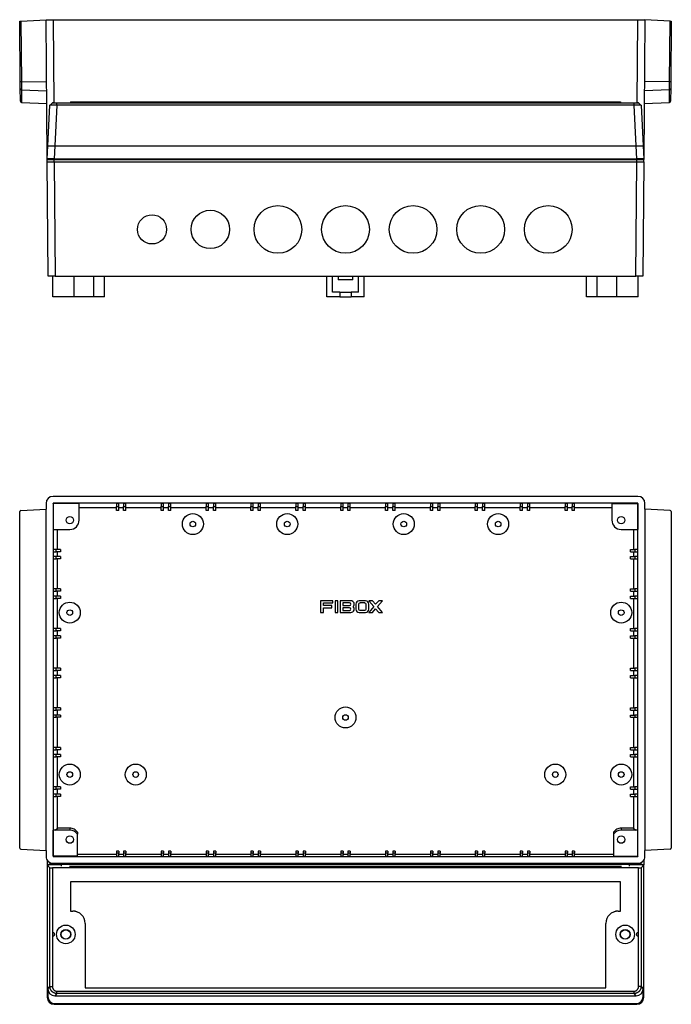
# Model space of a CAD drawing. Extents: x 51 to 1088, y 143 to 800.
# Drawn here: x 244 to 524, y 378 to 800 of the extents above; entities that cross this region are included whole.
import ezdxf

# ---------------------------------------------------------------- set-up
doc = ezdxf.new("R2010")
doc.units = 0
doc.layers.get('0').update_dxf_attribs({"linetype": 'CONTINUOUS'})

msp = doc.modelspace()

# ---------------------------------------------------------------- linework, layer by layer
at = {"color": 7, "linetype": 'CONTINUOUS'}
for p, q in [((244.51, 773.62), (244.29, 799.62)), ((244.76, 799.65), (255.58, 800.31)), ((244.76, 799.65), (244.99, 773.62)), ((255.58, 800.31), (258.58, 800.31)), ((256.1, 740.96), (255.58, 800.31)), ((258.58, 800.31), (509.58, 800.31)), ((258.58, 800.31), (258.89, 764.61)), ((509.27, 764.61), (509.58, 800.31)), ((509.58, 800.31), (512.58, 800.31)), ((512.58, 800.31), (512.06, 740.96)), ((523.4, 799.65), (512.58, 800.31)), ((523.17, 773.62), (523.4, 799.65)), ((523.87, 799.62), (523.65, 773.62)), ((244.99, 773.62), (255.81, 773.72)), ((523.17, 773.62), (512.35, 773.72)), ((245.02, 770.23), (255.85, 769.77)), ((523.14, 770.23), (512.31, 769.76)), ((266.04, 765.01), (266.03, 764.61)), ((266.04, 765.01), (267.08, 765.01)), ((267.08, 765.01), (267.08, 764.61)), ((267.08, 765.01), (272.39, 765.01)), ((272.39, 765.01), (272.38, 764.61)), ((272.39, 765.01), (495.77, 765.01)), ((495.77, 765.01), (495.78, 764.61)), ((495.77, 765.01), (501.08, 765.01)), ((501.08, 765.01), (501.08, 764.61)), ((501.08, 765.01), (502.12, 765.01)), ((502.12, 765.01), (502.13, 764.61)), ((245.06, 764.79), (255.89, 764.32)), ((256.37, 746.11), (257.28, 763.56)), ((259.24, 764.61), (258.34, 764.61)), ((260.28, 763.56), (259.36, 746.11)), ((260.28, 764.61), (507.88, 764.61)), ((507.88, 763.56), (260.28, 763.56)), ((508.8, 746.11), (507.88, 763.56)), ((509.82, 764.61), (508.92, 764.61)), ((510.88, 763.56), (511.79, 746.11)), ((512.27, 764.32), (523.1, 764.79)), ((256.08, 740.61), (256.37, 746.11)), ((256.37, 746.11), (259.36, 746.11)), ((259.36, 746.11), (259.08, 740.61)), ((259.36, 746.11), (508.8, 746.11)), ((509.08, 740.61), (508.8, 746.11)), ((508.8, 746.11), (511.79, 746.11)), ((511.79, 746.11), (512.08, 740.61)), ((259.08, 740.61), (256.08, 740.61)), ((256.1, 740.31), (256.1, 740.61)), ((256.1, 739.31), (256.1, 740.31)), ((256.1, 740.31), (259.1, 740.31)), ((259.08, 740.61), (509.08, 740.61)), ((259.1, 740.61), (259.1, 740.31)), ((259.1, 739.31), (259.1, 740.31)), ((259.1, 740.31), (509.06, 740.31)), ((262.08, 740.61), (262.08, 740.31)), ((269.08, 740.31), (269.08, 740.61)), ((285.78, 740.31), (285.78, 740.61)), ((286.78, 740.31), (286.78, 740.61)), ((288.88, 740.31), (288.88, 740.61)), ((289.88, 740.31), (289.88, 740.61)), ((305.03, 740.31), (305.03, 740.61)), ((306.03, 740.31), (306.03, 740.61)), ((308.13, 740.31), (308.13, 740.61)), ((309.13, 740.31), (309.13, 740.61)), ((324.28, 740.31), (324.28, 740.61)), ((325.28, 740.31), (325.28, 740.61)), ((327.38, 740.31), (327.38, 740.61)), ((328.38, 740.31), (328.38, 740.61)), ((343.53, 740.31), (343.53, 740.61)), ((344.53, 740.31), (344.53, 740.61)), ((346.63, 740.31), (346.63, 740.61)), ((347.63, 740.31), (347.63, 740.61)), ((362.78, 740.31), (362.78, 740.61)), ((363.78, 740.31), (363.78, 740.61)), ((365.88, 740.31), (365.88, 740.61)), ((366.88, 740.31), (366.88, 740.61)), ((382.03, 740.31), (382.03, 740.61)), ((383.03, 740.31), (383.03, 740.61)), ((385.13, 740.31), (385.13, 740.61)), ((386.13, 740.31), (386.13, 740.61)), ((401.28, 740.31), (401.28, 740.61)), ((402.28, 740.31), (402.28, 740.61)), ((404.38, 740.31), (404.38, 740.61)), ((405.38, 740.31), (405.38, 740.61)), ((420.53, 740.31), (420.53, 740.61)), ((421.53, 740.31), (421.53, 740.61)), ((423.63, 740.31), (423.63, 740.61)), ((424.63, 740.31), (424.63, 740.61)), ((439.78, 740.31), (439.78, 740.61)), ((440.78, 740.31), (440.78, 740.61)), ((442.88, 740.31), (442.88, 740.61)), ((443.88, 740.31), (443.88, 740.61)), ((459.03, 740.31), (459.03, 740.61)), ((460.03, 740.31), (460.03, 740.61)), ((462.13, 740.31), (462.13, 740.61)), ((463.13, 740.31), (463.13, 740.61)), ((478.28, 740.31), (478.28, 740.61)), ((479.28, 740.31), (479.28, 740.61)), ((481.38, 740.31), (481.38, 740.61)), ((482.38, 740.31), (482.38, 740.61)), ((499.08, 740.61), (499.08, 740.31)), ((506.08, 740.31), (506.08, 740.61)), ((509.06, 740.31), (509.06, 740.61)), ((509.06, 739.31), (509.06, 740.31)), ((509.06, 740.31), (512.06, 740.31)), ((512.08, 740.61), (509.08, 740.61)), ((512.06, 740.61), (512.06, 740.31)), ((512.06, 739.31), (512.06, 740.31)), ((256.1, 739.31), (259.1, 739.31)), ((256.54, 690.31), (256.11, 739.31)), ((259.1, 739.31), (509.06, 739.31)), ((259.11, 739.31), (259.54, 690.31)), ((508.62, 690.31), (509.05, 739.31)), ((509.06, 739.31), (512.06, 739.31)), ((512.05, 739.31), (511.62, 690.31)), ((259.54, 690.31), (256.54, 690.31)), ((258.48, 681.31), (258.48, 690.31)), ((259.54, 690.31), (508.62, 690.31)), ((267.68, 681.31), (267.68, 690.31)), ((276.14, 681.31), (276.14, 690.31)), ((280.64, 681.31), (280.64, 690.31)), ((376.08, 681.31), (376.08, 690.31)), ((378.48, 683.31), (378.48, 690.31)), ((380.93, 690.31), (380.93, 688.71)), ((387.23, 688.71), (387.23, 690.31)), ((389.68, 683.31), (389.68, 690.31)), ((392.08, 681.31), (392.08, 690.31)), ((487.52, 681.31), (487.52, 690.31)), ((492.02, 681.31), (492.02, 690.31)), ((500.48, 681.31), (500.48, 690.31)), ((511.62, 690.31), (508.62, 690.31)), ((509.68, 681.31), (509.68, 690.31)), ((387.23, 688.71), (380.93, 688.71)), ((267.68, 681.31), (258.48, 681.31)), ((276.14, 681.31), (267.68, 681.31)), ((280.64, 681.31), (276.14, 681.31)), ((381.58, 681.31), (376.08, 681.31)), ((381.58, 683.31), (378.48, 683.31)), ((381.58, 683.31), (381.58, 681.31)), ((381.58, 683.31), (386.58, 683.31)), ((381.58, 681.31), (386.58, 681.31)), ((386.58, 683.31), (386.58, 681.31)), ((389.68, 683.31), (386.58, 683.31)), ((392.08, 681.31), (386.58, 681.31)), ((492.02, 681.31), (487.52, 681.31)), ((500.48, 681.31), (492.02, 681.31)), ((509.68, 681.31), (500.48, 681.31)), ((255.58, 592.74), (255.58, 590.24)), ((509.58, 595.74), (258.58, 595.74)), ((509.58, 592.79), (258.58, 592.79)), ((258.58, 592.79), (258.58, 441.19)), ((258.67, 592.7), (258.58, 592.79)), ((269.78, 592.7), (258.67, 592.7)), ((258.67, 592.7), (258.67, 581.54)), ((269.78, 585.54), (269.78, 592.7)), ((286.78, 592.7), (285.78, 592.7)), ((285.78, 592.7), (285.78, 591.4)), ((286.78, 591.4), (286.78, 592.7)), ((289.88, 592.7), (288.88, 592.7)), ((288.88, 592.7), (288.88, 591.4)), ((289.88, 591.4), (289.88, 592.7)), ((306.03, 592.7), (305.03, 592.7)), ((305.03, 592.7), (305.03, 591.4)), ((306.03, 591.4), (306.03, 592.7)), ((309.13, 592.7), (308.13, 592.7)), ((308.13, 592.7), (308.13, 591.4)), ((309.13, 591.4), (309.13, 592.7)), ((325.28, 592.7), (324.28, 592.7)), ((324.28, 592.7), (324.28, 591.4)), ((325.28, 591.4), (325.28, 592.7)), ((328.38, 592.7), (327.38, 592.7)), ((327.38, 592.7), (327.38, 591.4)), ((328.38, 591.4), (328.38, 592.7)), ((344.53, 592.7), (343.53, 592.7)), ((343.53, 592.7), (343.53, 591.4)), ((344.53, 591.4), (344.53, 592.7)), ((347.63, 592.7), (346.63, 592.7)), ((346.63, 592.7), (346.63, 591.4)), ((347.63, 591.4), (347.63, 592.7)), ((363.78, 592.7), (362.78, 592.7)), ((362.78, 592.7), (362.78, 591.4)), ((363.78, 591.4), (363.78, 592.7)), ((366.88, 592.7), (365.88, 592.7)), ((365.88, 592.7), (365.88, 591.4)), ((366.88, 591.4), (366.88, 592.7)), ((383.03, 592.7), (382.03, 592.7)), ((382.03, 592.7), (382.03, 591.4)), ((383.03, 591.4), (383.03, 592.7)), ((386.13, 592.7), (385.13, 592.7)), ((385.13, 592.7), (385.13, 591.4)), ((386.13, 591.4), (386.13, 592.7)), ((402.28, 592.7), (401.28, 592.7)), ((401.28, 592.7), (401.28, 591.4)), ((402.28, 591.4), (402.28, 592.7)), ((405.38, 592.7), (404.38, 592.7)), ((404.38, 592.7), (404.38, 591.4)), ((405.38, 591.4), (405.38, 592.7)), ((421.53, 592.7), (420.53, 592.7)), ((420.53, 592.7), (420.53, 591.4)), ((421.53, 591.4), (421.53, 592.7)), ((424.63, 592.7), (423.63, 592.7)), ((423.63, 592.7), (423.63, 591.4)), ((424.63, 591.4), (424.63, 592.7)), ((440.78, 592.7), (439.78, 592.7)), ((439.78, 592.7), (439.78, 591.4)), ((440.78, 591.4), (440.78, 592.7)), ((443.88, 592.7), (442.88, 592.7)), ((442.88, 592.7), (442.88, 591.4)), ((443.88, 591.4), (443.88, 592.7)), ((460.03, 592.7), (459.03, 592.7)), ((459.03, 592.7), (459.03, 591.4)), ((460.03, 591.4), (460.03, 592.7)), ((463.13, 592.7), (462.13, 592.7)), ((462.13, 592.7), (462.13, 591.4)), ((463.13, 591.4), (463.13, 592.7)), ((479.28, 592.7), (478.28, 592.7)), ((478.28, 592.7), (478.28, 591.4)), ((479.28, 591.4), (479.28, 592.7)), ((482.38, 592.7), (481.38, 592.7)), ((481.38, 592.7), (481.38, 591.4)), ((482.38, 591.4), (482.38, 592.7)), ((498.38, 592.7), (509.49, 592.7)), ((498.38, 592.7), (498.38, 585.54)), ((509.49, 592.7), (509.58, 592.79)), ((509.49, 592.7), (509.49, 581.54)), ((509.58, 441.19), (509.58, 592.79)), ((512.58, 590.24), (512.58, 592.74)), ((244.29, 444.8), (244.29, 589.17)), ((244.76, 589.67), (255.58, 590.24)), ((255.58, 443.74), (255.58, 590.24)), ((269.78, 590.92), (285.78, 590.92)), ((285.78, 591.4), (286.78, 591.4)), ((285.78, 589.62), (285.78, 591.4)), ((286.78, 589.62), (285.78, 589.62)), ((286.78, 589.62), (286.78, 591.4)), ((286.78, 590.92), (288.88, 590.92)), ((288.88, 591.4), (289.88, 591.4)), ((288.88, 589.62), (288.88, 591.4)), ((289.88, 589.62), (288.88, 589.62)), ((289.88, 589.62), (289.88, 591.4)), ((289.88, 590.92), (305.03, 590.92)), ((305.03, 589.62), (305.03, 591.4)), ((305.03, 591.4), (306.03, 591.4)), ((306.03, 589.62), (305.03, 589.62)), ((306.03, 589.62), (306.03, 591.4)), ((306.03, 590.92), (308.13, 590.92)), ((308.13, 589.62), (308.13, 591.4)), ((308.13, 591.4), (309.13, 591.4)), ((309.13, 589.62), (308.13, 589.62)), ((309.13, 589.62), (309.13, 591.4)), ((309.13, 590.92), (324.28, 590.92)), ((324.28, 589.62), (324.28, 591.4)), ((324.28, 591.4), (325.28, 591.4)), ((325.28, 589.62), (324.28, 589.62)), ((325.28, 589.62), (325.28, 591.4)), ((325.28, 590.92), (327.38, 590.92)), ((327.38, 589.62), (327.38, 591.4)), ((327.38, 591.4), (328.38, 591.4)), ((328.38, 589.62), (327.38, 589.62)), ((328.38, 589.62), (328.38, 591.4)), ((328.38, 590.92), (343.53, 590.92)), ((343.53, 589.62), (343.53, 591.4)), ((343.53, 591.4), (344.53, 591.4)), ((344.53, 589.62), (343.53, 589.62)), ((344.53, 589.62), (344.53, 591.4)), ((344.53, 590.92), (346.63, 590.92)), ((346.63, 589.62), (346.63, 591.4)), ((346.63, 591.4), (347.63, 591.4)), ((347.63, 589.62), (346.63, 589.62)), ((347.63, 589.62), (347.63, 591.4)), ((347.63, 590.92), (362.78, 590.92)), ((362.78, 591.4), (363.78, 591.4)), ((362.78, 589.62), (362.78, 591.4)), ((363.78, 589.62), (362.78, 589.62)), ((363.78, 589.62), (363.78, 591.4)), ((363.78, 590.92), (365.88, 590.92)), ((365.88, 589.62), (365.88, 591.4)), ((365.88, 591.4), (366.88, 591.4)), ((366.88, 589.62), (365.88, 589.62)), ((366.88, 589.62), (366.88, 591.4)), ((366.88, 590.92), (382.03, 590.92)), ((382.03, 589.62), (382.03, 591.4)), ((382.03, 591.4), (383.03, 591.4)), ((383.03, 589.62), (382.03, 589.62)), ((383.03, 589.62), (383.03, 591.4)), ((383.03, 590.92), (385.13, 590.92)), ((385.13, 589.62), (385.13, 591.4)), ((385.13, 591.4), (386.13, 591.4)), ((386.13, 589.62), (385.13, 589.62)), ((386.13, 589.62), (386.13, 591.4)), ((386.13, 590.92), (401.28, 590.92)), ((401.28, 589.62), (401.28, 591.4)), ((401.28, 591.4), (402.28, 591.4)), ((402.28, 589.62), (401.28, 589.62)), ((402.28, 589.62), (402.28, 591.4)), ((402.28, 590.92), (404.38, 590.92)), ((404.38, 589.62), (404.38, 591.4)), ((404.38, 591.4), (405.38, 591.4)), ((405.38, 589.62), (404.38, 589.62)), ((405.38, 589.62), (405.38, 591.4)), ((405.38, 590.92), (420.53, 590.92)), ((420.53, 589.62), (420.53, 591.4)), ((420.53, 591.4), (421.53, 591.4)), ((421.53, 589.62), (420.53, 589.62)), ((421.53, 589.62), (421.53, 591.4)), ((421.53, 590.92), (423.63, 590.92)), ((423.63, 589.62), (423.63, 591.4)), ((423.63, 591.4), (424.63, 591.4)), ((424.63, 589.62), (423.63, 589.62)), ((424.63, 589.62), (424.63, 591.4)), ((424.63, 590.92), (439.78, 590.92)), ((439.78, 591.4), (440.78, 591.4)), ((439.78, 589.62), (439.78, 591.4)), ((440.78, 589.62), (439.78, 589.62)), ((440.78, 589.62), (440.78, 591.4)), ((440.78, 590.92), (442.88, 590.92)), ((442.88, 589.62), (442.88, 591.4)), ((442.88, 591.4), (443.88, 591.4)), ((443.88, 589.62), (442.88, 589.62)), ((443.88, 589.62), (443.88, 591.4)), ((443.88, 590.92), (459.03, 590.92)), ((459.03, 589.62), (459.03, 591.4)), ((459.03, 591.4), (460.03, 591.4)), ((460.03, 589.62), (459.03, 589.62)), ((460.03, 589.62), (460.03, 591.4)), ((460.03, 590.92), (462.13, 590.92)), ((462.13, 589.62), (462.13, 591.4)), ((462.13, 591.4), (463.13, 591.4)), ((463.13, 589.62), (462.13, 589.62)), ((463.13, 589.62), (463.13, 591.4)), ((463.13, 590.92), (478.28, 590.92)), ((478.28, 589.62), (478.28, 591.4)), ((478.28, 591.4), (479.28, 591.4)), ((479.28, 589.62), (478.28, 589.62)), ((479.28, 589.62), (479.28, 591.4)), ((479.28, 590.92), (481.38, 590.92)), ((481.38, 589.62), (481.38, 591.4)), ((481.38, 591.4), (482.38, 591.4)), ((482.38, 589.62), (481.38, 589.62)), ((482.38, 589.62), (482.38, 591.4)), ((482.38, 590.92), (498.38, 590.92)), ((512.58, 590.24), (512.58, 443.74)), ((523.4, 589.67), (512.58, 590.24)), ((523.87, 589.17), (523.87, 444.8)), ((258.67, 581.54), (265.78, 581.54)), ((260.45, 573), (260.45, 581.54)), ((502.38, 581.54), (509.49, 581.54)), ((507.71, 581.54), (507.71, 573)), ((258.67, 573), (258.67, 572)), ((259.97, 573), (258.67, 573)), ((258.67, 572), (259.97, 572)), ((259.97, 572), (259.97, 573)), ((261.75, 573), (259.97, 573)), ((261.75, 572), (259.97, 572)), ((260.45, 569.9), (260.45, 572)), ((261.75, 573), (261.75, 572)), ((506.41, 572), (506.41, 573)), ((506.41, 573), (508.19, 573)), ((506.41, 572), (508.19, 572)), ((507.71, 572), (507.71, 569.9)), ((508.19, 573), (508.19, 572)), ((509.49, 573), (508.19, 573)), ((508.19, 572), (509.49, 572)), ((509.49, 572), (509.49, 573)), ((258.67, 569.9), (258.67, 568.9)), ((259.97, 569.9), (258.67, 569.9)), ((258.67, 568.9), (259.97, 568.9)), ((259.97, 568.9), (259.97, 569.9)), ((261.75, 569.9), (259.97, 569.9)), ((261.75, 568.9), (259.97, 568.9)), ((260.45, 556), (260.45, 568.9)), ((261.75, 569.9), (261.75, 568.9)), ((506.41, 569.9), (508.19, 569.9)), ((506.41, 568.9), (506.41, 569.9)), ((506.41, 568.9), (508.19, 568.9)), ((507.71, 568.9), (507.71, 556)), ((508.19, 569.9), (508.19, 568.9)), ((509.49, 569.9), (508.19, 569.9)), ((508.19, 568.9), (509.49, 568.9)), ((509.49, 568.9), (509.49, 569.9)), ((258.67, 556), (258.67, 555)), ((259.97, 556), (258.67, 556)), ((258.67, 555), (259.97, 555)), ((259.97, 555), (259.97, 556)), ((261.75, 556), (259.97, 556)), ((261.75, 555), (259.97, 555)), ((260.45, 552.9), (260.45, 555)), ((261.75, 556), (261.75, 555)), ((506.41, 555), (506.41, 556)), ((506.41, 556), (508.19, 556)), ((506.41, 555), (508.19, 555)), ((507.71, 555), (507.71, 552.9)), ((508.19, 556), (508.19, 555)), ((509.49, 556), (508.19, 556)), ((508.19, 555), (509.49, 555)), ((509.49, 555), (509.49, 556)), ((258.67, 552.9), (258.67, 551.9)), ((259.97, 552.9), (258.67, 552.9)), ((258.67, 551.9), (259.97, 551.9)), ((259.97, 551.9), (259.97, 552.9)), ((261.75, 552.9), (259.97, 552.9)), ((261.75, 551.9), (259.97, 551.9)), ((260.45, 539), (260.45, 551.9)), ((261.75, 552.9), (261.75, 551.9)), ((373.35, 550.91), (373.35, 545.91)), ((378.71, 550.91), (373.35, 550.91)), ((374.6, 550.02), (378.71, 550.02)), ((374.6, 548.85), (374.6, 550.02)), ((378.71, 550.02), (378.71, 550.91)), ((380.85, 550.91), (379.6, 550.91)), ((379.6, 550.91), (379.6, 545.91)), ((380.85, 545.91), (380.85, 550.91)), ((381.75, 550.91), (381.75, 545.91)), ((386.39, 550.91), (381.75, 550.91)), ((385.85, 550.02), (383, 550.02)), ((383, 550.02), (383, 548.85)), ((388.56, 549.48), (388.56, 547.34)), ((389.65, 549.43), (389.65, 547.38)), ((392.64, 550.91), (389.99, 550.91)), ((392.44, 549.97), (390.19, 549.97)), ((392.97, 547.38), (392.97, 549.43)), ((394.07, 547.34), (394.07, 549.48)), ((395.61, 550.91), (394.08, 550.91)), ((394.08, 550.91), (396.25, 548.41)), ((397.01, 549.4), (395.61, 550.91)), ((398.42, 550.91), (397.01, 549.4)), ((397.77, 548.41), (399.94, 550.91)), ((399.94, 550.91), (398.42, 550.91)), ((506.41, 552.9), (508.19, 552.9)), ((506.41, 551.9), (506.41, 552.9)), ((506.41, 551.9), (508.19, 551.9)), ((507.71, 551.9), (507.71, 539)), ((508.19, 552.9), (508.19, 551.9)), ((509.49, 552.9), (508.19, 552.9)), ((508.19, 551.9), (509.49, 551.9)), ((509.49, 551.9), (509.49, 552.9)), ((373.35, 545.91), (374.6, 545.91)), ((378.17, 548.85), (374.6, 548.85)), ((374.6, 547.96), (378.17, 547.96)), ((374.6, 545.91), (374.6, 547.96)), ((378.17, 547.96), (378.17, 548.85)), ((379.6, 545.91), (380.85, 545.91)), ((381.75, 545.91), (386.39, 545.91)), ((383, 548.85), (385.85, 548.85)), ((385.85, 547.96), (383, 547.96)), ((383, 547.96), (383, 546.8)), ((383, 546.8), (385.85, 546.8)), ((389.99, 545.91), (392.64, 545.91)), ((390.19, 546.85), (392.44, 546.85)), ((396.25, 548.41), (394.08, 545.91)), ((394.08, 545.91), (395.61, 545.91)), ((395.61, 545.91), (397.01, 547.42)), ((397.01, 547.42), (398.42, 545.91)), ((399.94, 545.91), (397.77, 548.41)), ((398.42, 545.91), (399.94, 545.91)), ((258.67, 539), (258.67, 538)), ((259.97, 539), (258.67, 539)), ((258.67, 538), (259.97, 538)), ((259.97, 538), (259.97, 539)), ((261.75, 539), (259.97, 539)), ((261.75, 538), (259.97, 538)), ((260.45, 535.9), (260.45, 538)), ((261.75, 539), (261.75, 538)), ((506.41, 538), (506.41, 539)), ((506.41, 539), (508.19, 539)), ((506.41, 538), (508.19, 538)), ((507.71, 538), (507.71, 535.9)), ((508.19, 539), (508.19, 538)), ((509.49, 539), (508.19, 539)), ((508.19, 538), (509.49, 538)), ((509.49, 538), (509.49, 539)), ((258.67, 535.9), (258.67, 534.9)), ((259.97, 535.9), (258.67, 535.9)), ((258.67, 534.9), (259.97, 534.9)), ((259.97, 534.9), (259.97, 535.9)), ((261.75, 535.9), (259.97, 535.9)), ((261.75, 534.9), (259.97, 534.9)), ((260.45, 522), (260.45, 534.9)), ((261.75, 535.9), (261.75, 534.9)), ((506.41, 535.9), (508.19, 535.9)), ((506.41, 534.9), (506.41, 535.9)), ((506.41, 534.9), (508.19, 534.9)), ((507.71, 534.9), (507.71, 522)), ((508.19, 535.9), (508.19, 534.9)), ((509.49, 535.9), (508.19, 535.9)), ((508.19, 534.9), (509.49, 534.9)), ((509.49, 534.9), (509.49, 535.9)), ((258.67, 522), (258.67, 521)), ((259.97, 522), (258.67, 522)), ((258.67, 521), (259.97, 521)), ((259.97, 521), (259.97, 522)), ((261.75, 522), (259.97, 522)), ((261.75, 521), (259.97, 521)), ((260.45, 518.9), (260.45, 521)), ((261.75, 522), (261.75, 521)), ((506.41, 521), (506.41, 522)), ((506.41, 522), (508.19, 522)), ((506.41, 521), (508.19, 521)), ((507.71, 521), (507.71, 518.9)), ((508.19, 522), (508.19, 521)), ((509.49, 522), (508.19, 522)), ((508.19, 521), (509.49, 521)), ((509.49, 521), (509.49, 522)), ((258.67, 518.9), (258.67, 517.9)), ((259.97, 518.9), (258.67, 518.9)), ((258.67, 517.9), (259.97, 517.9)), ((259.97, 517.9), (259.97, 518.9)), ((261.75, 518.9), (259.97, 518.9)), ((261.75, 517.9), (259.97, 517.9)), ((260.45, 505), (260.45, 517.9)), ((261.75, 518.9), (261.75, 517.9)), ((506.41, 518.9), (508.19, 518.9)), ((506.41, 517.9), (506.41, 518.9)), ((506.41, 517.9), (508.19, 517.9)), ((507.71, 517.9), (507.71, 505)), ((508.19, 518.9), (508.19, 517.9)), ((509.49, 518.9), (508.19, 518.9)), ((508.19, 517.9), (509.49, 517.9)), ((509.49, 517.9), (509.49, 518.9)), ((258.67, 505), (258.67, 504)), ((259.97, 505), (258.67, 505)), ((258.67, 504), (259.97, 504)), ((259.97, 504), (259.97, 505)), ((261.75, 505), (259.97, 505)), ((261.75, 504), (259.97, 504)), ((260.45, 501.9), (260.45, 504)), ((261.75, 505), (261.75, 504)), ((506.41, 504), (506.41, 505)), ((506.41, 505), (508.19, 505)), ((506.41, 504), (508.19, 504)), ((507.71, 504), (507.71, 501.9)), ((508.19, 505), (508.19, 504)), ((509.49, 505), (508.19, 505)), ((508.19, 504), (509.49, 504)), ((509.49, 504), (509.49, 505)), ((258.67, 501.9), (258.67, 500.9)), ((259.97, 501.9), (258.67, 501.9)), ((258.67, 500.9), (259.97, 500.9)), ((259.97, 500.9), (259.97, 501.9)), ((261.75, 501.9), (259.97, 501.9)), ((261.75, 500.9), (259.97, 500.9)), ((260.45, 488), (260.45, 500.9)), ((261.75, 501.9), (261.75, 500.9)), ((506.41, 501.9), (508.19, 501.9)), ((506.41, 500.9), (506.41, 501.9)), ((506.41, 500.9), (508.19, 500.9)), ((507.71, 500.9), (507.71, 488)), ((508.19, 501.9), (508.19, 500.9)), ((509.49, 501.9), (508.19, 501.9)), ((508.19, 500.9), (509.49, 500.9)), ((509.49, 500.9), (509.49, 501.9)), ((258.67, 488), (258.67, 487)), ((259.97, 488), (258.67, 488)), ((258.67, 487), (259.97, 487)), ((259.97, 487), (259.97, 488)), ((261.75, 488), (259.97, 488)), ((261.75, 487), (259.97, 487)), ((260.45, 484.9), (260.45, 487)), ((261.75, 488), (261.75, 487)), ((506.41, 487), (506.41, 488)), ((506.41, 488), (508.19, 488)), ((506.41, 487), (508.19, 487)), ((507.71, 487), (507.71, 484.9)), ((508.19, 488), (508.19, 487)), ((509.49, 488), (508.19, 488)), ((508.19, 487), (509.49, 487)), ((509.49, 487), (509.49, 488)), ((258.67, 484.9), (258.67, 483.9)), ((259.97, 484.9), (258.67, 484.9)), ((258.67, 483.9), (259.97, 483.9)), ((259.97, 483.9), (259.97, 484.9)), ((261.75, 484.9), (259.97, 484.9)), ((261.75, 483.9), (259.97, 483.9)), ((260.45, 471), (260.45, 483.9)), ((261.75, 484.9), (261.75, 483.9)), ((506.41, 484.9), (508.19, 484.9)), ((506.41, 483.9), (506.41, 484.9)), ((506.41, 483.9), (508.19, 483.9)), ((507.71, 483.9), (507.71, 471)), ((508.19, 484.9), (508.19, 483.9)), ((509.49, 484.9), (508.19, 484.9)), ((508.19, 483.9), (509.49, 483.9)), ((509.49, 483.9), (509.49, 484.9)), ((258.67, 471), (258.67, 470)), ((259.97, 471), (258.67, 471)), ((258.67, 470), (259.97, 470)), ((259.97, 470), (259.97, 471)), ((261.75, 471), (259.97, 471)), ((261.75, 470), (259.97, 470)), ((260.45, 467.9), (260.45, 470)), ((261.75, 471), (261.75, 470)), ((506.41, 470), (506.41, 471)), ((506.41, 471), (508.19, 471)), ((506.41, 470), (508.19, 470)), ((507.71, 470), (507.71, 467.9)), ((508.19, 471), (508.19, 470)), ((509.49, 471), (508.19, 471)), ((508.19, 470), (509.49, 470)), ((509.49, 470), (509.49, 471)), ((258.67, 467.9), (258.67, 466.9)), ((259.97, 467.9), (258.67, 467.9)), ((258.67, 466.9), (259.97, 466.9)), ((259.97, 466.9), (259.97, 467.9)), ((261.75, 467.9), (259.97, 467.9)), ((261.75, 466.9), (259.97, 466.9)), ((260.45, 453.33), (260.45, 466.9)), ((261.75, 467.9), (261.75, 466.9)), ((506.41, 467.9), (508.19, 467.9)), ((506.41, 466.9), (506.41, 467.9)), ((506.41, 466.9), (508.19, 466.9)), ((507.71, 466.9), (507.71, 453.33)), ((508.19, 467.9), (508.19, 466.9)), ((509.49, 467.9), (508.19, 467.9)), ((508.19, 466.9), (509.49, 466.9)), ((509.49, 466.9), (509.49, 467.9)), ((258.67, 441.27), (258.67, 452.44)), ((265.78, 452.44), (258.67, 452.44)), ((259.56, 452.44), (260.45, 453.33)), ((265.78, 453.33), (260.45, 453.33)), ((265.78, 453.33), (265.78, 452.44)), ((502.38, 453.33), (502.38, 452.44)), ((507.71, 453.33), (502.38, 453.33)), ((509.49, 452.44), (502.38, 452.44)), ((507.71, 453.33), (508.6, 452.44)), ((509.49, 441.27), (509.49, 452.44)), ((269.08, 451.59), (269.08, 450.7)), ((269.08, 441.27), (269.08, 450.7)), ((499.08, 451.59), (499.08, 450.7)), ((499.08, 450.7), (499.08, 441.27)), ((244.76, 444.3), (255.58, 443.74)), ((255.58, 443.74), (255.58, 441.24)), ((523.4, 444.3), (512.58, 443.74)), ((512.58, 441.24), (512.58, 443.74)), ((256.1, 439.54), (256.1, 437.54)), ((258.67, 441.27), (258.58, 441.19)), ((258.58, 441.19), (509.58, 441.19)), ((269.08, 441.27), (258.67, 441.27)), ((269.08, 442.16), (285.78, 442.16)), ((286.78, 443.46), (285.78, 443.46)), ((285.78, 443.46), (285.78, 442.57)), ((286.78, 442.57), (285.78, 442.57)), ((285.78, 442.57), (285.78, 441.27)), ((285.78, 441.27), (286.78, 441.27)), ((286.78, 443.46), (286.78, 442.57)), ((286.78, 441.27), (286.78, 442.57)), ((286.78, 442.16), (288.88, 442.16)), ((288.88, 443.46), (288.88, 442.57)), ((289.88, 443.46), (288.88, 443.46)), ((289.88, 442.57), (288.88, 442.57)), ((288.88, 442.57), (288.88, 441.27)), ((288.88, 441.27), (289.88, 441.27)), ((289.88, 443.46), (289.88, 442.57)), ((289.88, 441.27), (289.88, 442.57)), ((289.88, 442.16), (305.03, 442.16)), ((306.03, 443.46), (305.03, 443.46)), ((305.03, 443.46), (305.03, 442.57)), ((306.03, 442.57), (305.03, 442.57)), ((305.03, 442.57), (305.03, 441.27)), ((305.03, 441.27), (306.03, 441.27)), ((306.03, 443.46), (306.03, 442.57)), ((306.03, 441.27), (306.03, 442.57)), ((306.03, 442.16), (308.13, 442.16)), ((309.13, 443.46), (308.13, 443.46)), ((308.13, 443.46), (308.13, 442.57)), ((309.13, 442.57), (308.13, 442.57)), ((308.13, 442.57), (308.13, 441.27)), ((308.13, 441.27), (309.13, 441.27)), ((309.13, 443.46), (309.13, 442.57)), ((309.13, 441.27), (309.13, 442.57)), ((309.13, 442.16), (324.28, 442.16)), ((324.28, 443.46), (324.28, 442.57)), ((325.28, 443.46), (324.28, 443.46)), ((325.28, 442.57), (324.28, 442.57)), ((324.28, 442.57), (324.28, 441.27)), ((324.28, 441.27), (325.28, 441.27)), ((325.28, 443.46), (325.28, 442.57)), ((325.28, 441.27), (325.28, 442.57)), ((325.28, 442.16), (327.38, 442.16)), ((328.38, 443.46), (327.38, 443.46)), ((327.38, 443.46), (327.38, 442.57)), ((328.38, 442.57), (327.38, 442.57)), ((327.38, 442.57), (327.38, 441.27)), ((327.38, 441.27), (328.38, 441.27)), ((328.38, 443.46), (328.38, 442.57)), ((328.38, 441.27), (328.38, 442.57)), ((328.38, 442.16), (343.53, 442.16)), ((343.53, 443.46), (343.53, 442.57)), ((344.53, 443.46), (343.53, 443.46)), ((344.53, 442.57), (343.53, 442.57)), ((343.53, 442.57), (343.53, 441.27)), ((343.53, 441.27), (344.53, 441.27)), ((344.53, 443.46), (344.53, 442.57)), ((344.53, 441.27), (344.53, 442.57)), ((344.53, 442.16), (346.63, 442.16)), ((346.63, 443.46), (346.63, 442.57)), ((347.63, 443.46), (346.63, 443.46)), ((347.63, 442.57), (346.63, 442.57)), ((346.63, 442.57), (346.63, 441.27)), ((346.63, 441.27), (347.63, 441.27)), ((347.63, 443.46), (347.63, 442.57)), ((347.63, 441.27), (347.63, 442.57)), ((347.63, 442.16), (362.78, 442.16)), ((363.78, 443.46), (362.78, 443.46)), ((362.78, 443.46), (362.78, 442.57)), ((363.78, 442.57), (362.78, 442.57)), ((362.78, 442.57), (362.78, 441.27)), ((362.78, 441.27), (363.78, 441.27)), ((363.78, 443.46), (363.78, 442.57)), ((363.78, 441.27), (363.78, 442.57)), ((363.78, 442.16), (365.88, 442.16)), ((365.88, 443.46), (365.88, 442.57)), ((366.88, 443.46), (365.88, 443.46)), ((366.88, 442.57), (365.88, 442.57)), ((365.88, 442.57), (365.88, 441.27)), ((365.88, 441.27), (366.88, 441.27)), ((366.88, 443.46), (366.88, 442.57)), ((366.88, 441.27), (366.88, 442.57)), ((366.88, 442.16), (382.03, 442.16)), ((382.03, 443.46), (382.03, 442.57)), ((383.03, 443.46), (382.03, 443.46)), ((383.03, 442.57), (382.03, 442.57)), ((382.03, 442.57), (382.03, 441.27)), ((382.03, 441.27), (383.03, 441.27)), ((383.03, 443.46), (383.03, 442.57)), ((383.03, 441.27), (383.03, 442.57)), ((383.03, 442.16), (385.13, 442.16)), ((385.13, 443.46), (385.13, 442.57)), ((386.13, 443.46), (385.13, 443.46)), ((386.13, 442.57), (385.13, 442.57)), ((385.13, 442.57), (385.13, 441.27)), ((385.13, 441.27), (386.13, 441.27)), ((386.13, 443.46), (386.13, 442.57)), ((386.13, 441.27), (386.13, 442.57)), ((386.13, 442.16), (401.28, 442.16)), ((402.28, 443.46), (401.28, 443.46)), ((401.28, 443.46), (401.28, 442.57)), ((402.28, 442.57), (401.28, 442.57)), ((401.28, 442.57), (401.28, 441.27)), ((401.28, 441.27), (402.28, 441.27)), ((402.28, 443.46), (402.28, 442.57)), ((402.28, 441.27), (402.28, 442.57)), ((402.28, 442.16), (404.38, 442.16)), ((405.38, 443.46), (404.38, 443.46)), ((404.38, 443.46), (404.38, 442.57)), ((405.38, 442.57), (404.38, 442.57)), ((404.38, 442.57), (404.38, 441.27)), ((404.38, 441.27), (405.38, 441.27)), ((405.38, 443.46), (405.38, 442.57)), ((405.38, 441.27), (405.38, 442.57)), ((405.38, 442.16), (420.53, 442.16)), ((421.53, 443.46), (420.53, 443.46)), ((420.53, 443.46), (420.53, 442.57)), ((421.53, 442.57), (420.53, 442.57)), ((420.53, 442.57), (420.53, 441.27)), ((420.53, 441.27), (421.53, 441.27)), ((421.53, 443.46), (421.53, 442.57)), ((421.53, 441.27), (421.53, 442.57)), ((421.53, 442.16), (423.63, 442.16)), ((424.63, 443.46), (423.63, 443.46)), ((423.63, 443.46), (423.63, 442.57)), ((424.63, 442.57), (423.63, 442.57)), ((423.63, 442.57), (423.63, 441.27)), ((423.63, 441.27), (424.63, 441.27)), ((424.63, 443.46), (424.63, 442.57)), ((424.63, 441.27), (424.63, 442.57)), ((424.63, 442.16), (439.78, 442.16)), ((440.78, 443.46), (439.78, 443.46)), ((439.78, 443.46), (439.78, 442.57)), ((440.78, 442.57), (439.78, 442.57)), ((439.78, 442.57), (439.78, 441.27)), ((439.78, 441.27), (440.78, 441.27)), ((440.78, 443.46), (440.78, 442.57)), ((440.78, 441.27), (440.78, 442.57)), ((440.78, 442.16), (442.88, 442.16)), ((443.88, 443.46), (442.88, 443.46)), ((442.88, 443.46), (442.88, 442.57)), ((443.88, 442.57), (442.88, 442.57)), ((442.88, 442.57), (442.88, 441.27)), ((442.88, 441.27), (443.88, 441.27)), ((443.88, 443.46), (443.88, 442.57)), ((443.88, 441.27), (443.88, 442.57)), ((443.88, 442.16), (459.03, 442.16)), ((459.03, 443.46), (459.03, 442.57)), ((460.03, 443.46), (459.03, 443.46)), ((460.03, 442.57), (459.03, 442.57)), ((459.03, 442.57), (459.03, 441.27)), ((459.03, 441.27), (460.03, 441.27)), ((460.03, 443.46), (460.03, 442.57)), ((460.03, 441.27), (460.03, 442.57)), ((460.03, 442.16), (462.13, 442.16)), ((463.13, 443.46), (462.13, 443.46)), ((462.13, 443.46), (462.13, 442.57)), ((463.13, 442.57), (462.13, 442.57)), ((462.13, 442.57), (462.13, 441.27)), ((462.13, 441.27), (463.13, 441.27)), ((463.13, 443.46), (463.13, 442.57)), ((463.13, 441.27), (463.13, 442.57)), ((463.13, 442.16), (478.28, 442.16)), ((479.28, 443.46), (478.28, 443.46)), ((478.28, 443.46), (478.28, 442.57)), ((479.28, 442.57), (478.28, 442.57)), ((478.28, 442.57), (478.28, 441.27)), ((478.28, 441.27), (479.28, 441.27)), ((479.28, 443.46), (479.28, 442.57)), ((479.28, 441.27), (479.28, 442.57)), ((479.28, 442.16), (481.38, 442.16)), ((481.38, 443.46), (481.38, 442.57)), ((482.38, 443.46), (481.38, 443.46)), ((482.38, 442.57), (481.38, 442.57)), ((481.38, 442.57), (481.38, 441.27)), ((481.38, 441.27), (482.38, 441.27)), ((482.38, 443.46), (482.38, 442.57)), ((482.38, 441.27), (482.38, 442.57)), ((482.38, 442.16), (499.08, 442.16)), ((499.08, 441.27), (509.49, 441.27)), ((509.49, 441.27), (509.58, 441.19)), ((512.06, 439.54), (512.06, 437.54)), ((262.08, 437.54), (256.08, 437.54)), ((257.28, 436.33), (256.08, 437.54)), ((256.08, 437.54), (256.08, 380.73)), ((256.46, 439.11), (256.98, 438.59)), ((257.28, 385.33), (257.28, 436.33)), ((257.28, 436.33), (258.34, 436.28)), ((258.34, 436.28), (258.34, 408.64)), ((509.82, 436.28), (258.34, 436.28)), ((258.58, 438.24), (509.58, 438.24)), ((258.58, 438.24), (259.1, 437.71)), ((259.1, 437.71), (262.08, 437.71)), ((262.17, 437.8), (262.08, 437.71)), ((262.08, 437.54), (262.08, 437.71)), ((505.99, 437.8), (262.17, 437.8)), ((262.17, 437.03), (262.17, 437.8)), ((265.61, 437.03), (265.62, 437.01)), ((265.62, 437.01), (502.54, 437.01)), ((502.55, 437.03), (502.54, 437.01)), ((506.08, 437.71), (505.99, 437.8)), ((505.99, 437.03), (505.99, 437.8)), ((506.08, 437.71), (509.06, 437.71)), ((506.08, 437.54), (506.08, 437.71)), ((512.08, 437.54), (506.08, 437.54)), ((509.06, 437.71), (509.58, 438.24)), ((509.82, 436.28), (510.88, 436.33)), ((509.82, 408.64), (509.82, 436.28)), ((510.88, 436.33), (512.08, 437.54)), ((510.88, 436.33), (510.88, 385.33)), ((511.18, 438.59), (511.7, 439.11)), ((512.08, 380.73), (512.08, 437.54)), ((266.04, 430.32), (266.03, 430.34)), ((266.03, 430.34), (266.03, 417.74)), ((502.13, 430.34), (266.03, 430.34)), ((266.04, 430.32), (266.04, 417.75)), ((502.12, 430.32), (266.04, 430.32)), ((502.12, 430.32), (502.13, 430.34)), ((502.12, 417.75), (502.12, 430.32)), ((502.13, 417.74), (502.13, 430.34)), ((266.04, 417.75), (266.03, 417.74)), ((266.03, 417.74), (267.08, 417.74)), ((266.04, 417.75), (267.08, 417.75)), ((267.08, 417.75), (267.08, 417.74)), ((501.08, 417.75), (502.12, 417.75)), ((501.08, 417.75), (501.08, 417.74)), ((501.08, 417.74), (502.13, 417.74)), ((502.12, 417.75), (502.13, 417.74)), ((272.39, 412.44), (272.38, 412.44)), ((272.38, 412.44), (272.38, 384.79)), ((272.39, 412.44), (272.39, 384.81)), ((495.77, 384.81), (495.77, 412.44)), ((495.77, 412.44), (495.78, 412.44)), ((495.78, 384.79), (495.78, 412.44)), ((258.34, 408.64), (258.34, 406.84)), ((258.34, 406.84), (258.34, 385.33)), ((509.82, 406.84), (509.82, 408.64)), ((509.82, 385.33), (509.82, 406.84)), ((256.37, 384.42), (257.28, 385.33)), ((272.39, 384.81), (272.38, 384.79)), ((272.38, 384.79), (495.78, 384.79)), ((272.39, 384.81), (495.77, 384.81)), ((495.77, 384.81), (495.78, 384.79)), ((510.88, 385.33), (511.79, 384.42)), ((256.08, 380.73), (256.37, 381.02)), ((256.37, 384.42), (256.37, 381.02)), ((260.28, 382.34), (259.36, 381.42)), ((259.36, 381.42), (508.8, 381.42)), ((260.28, 383.39), (507.88, 383.39)), ((507.88, 382.34), (260.28, 382.34)), ((508.8, 381.42), (507.88, 382.34)), ((511.79, 381.02), (511.79, 384.42)), ((511.79, 381.02), (512.08, 380.73)), ((259.36, 378.02), (259.08, 377.74)), ((259.08, 377.74), (509.08, 377.74)), ((259.36, 378.02), (508.8, 378.02)), ((509.08, 377.74), (508.8, 378.02))]:
    msp.add_line(p, q, dxfattribs=at)
at = {"color": 7, "linetype": 'CONTINUOUS', "flags": 128}
for points in [[(244.29, 799.62), (244.29, 799.62), (244.32, 799.63), (244.36, 799.63), (244.42, 799.63), (244.49, 799.64), (244.58, 799.64), (244.67, 799.65), (244.76, 799.65)], [(523.4, 799.65), (523.49, 799.65), (523.58, 799.64), (523.67, 799.64), (523.74, 799.63), (523.8, 799.63), (523.84, 799.63), (523.87, 799.62), (523.87, 799.62)], [(244.54, 770.72), (244.54, 770.85), (244.53, 771.06), (244.53, 771.35), (244.53, 771.71), (244.53, 772.14), (244.52, 772.6), (244.52, 773.1), (244.51, 773.62)], [(244.99, 773.62), (244.89, 773.62), (244.8, 773.62), (244.72, 773.62), (244.65, 773.62), (244.59, 773.62), (244.55, 773.62), (244.52, 773.62), (244.51, 773.62)], [(244.99, 773.62), (244.99, 773.02), (245, 772.44), (245, 771.89), (245.01, 771.39), (245.01, 770.97), (245.01, 770.63), (245.01, 770.38), (245.02, 770.23)], [(523.14, 770.23), (523.14, 770.38), (523.15, 770.62), (523.15, 770.97), (523.15, 771.39), (523.16, 771.88), (523.16, 772.43), (523.17, 773.02), (523.17, 773.62)], [(523.65, 773.62), (523.64, 773.62), (523.61, 773.62), (523.57, 773.62), (523.51, 773.62), (523.44, 773.62), (523.36, 773.62), (523.27, 773.62), (523.17, 773.62)], [(523.65, 773.62), (523.64, 773.1), (523.64, 772.6), (523.63, 772.13), (523.63, 771.71), (523.63, 771.35), (523.62, 771.06), (523.62, 770.84), (523.62, 770.72)], [(244.58, 765.28), (244.58, 765.33), (244.58, 765.69), (244.58, 766.41), (244.57, 767.49), (244.55, 768.93), (244.54, 770.72)], [(245.02, 770.23), (245.03, 768.44), (245.04, 767), (245.05, 765.92), (245.06, 765.19), (245.06, 764.83), (245.06, 764.79)], [(523.1, 764.79), (523.1, 764.83), (523.1, 765.19), (523.11, 765.91), (523.12, 766.99), (523.13, 768.43), (523.14, 770.23)], [(523.62, 770.72), (523.61, 768.92), (523.59, 767.49), (523.58, 766.41), (523.58, 765.69), (523.57, 765.33), (523.57, 765.28)]]:
    msp.add_lwpolyline(points, dxfattribs=at)
at = {"color": 7, "linetype": 'CONTINUOUS'}
for centre, radius in [((326.08, 710.31), 8.25), ((355.08, 710.31), 10.25), ((384.08, 710.31), 10.25), ((413.08, 710.31), 10.25), ((442.08, 710.31), 10.25), ((471.08, 710.31), 10.25), ((301.08, 710.31), 6.25), ((318.58, 583.84), 4.5), ((359.08, 583.84), 4.5), ((409.08, 583.84), 4.5), ((449.58, 583.84), 4.5), ((265.78, 585.54), 1.6), ((318.58, 583.84), 1.2), ((359.08, 583.84), 1.2), ((409.08, 583.84), 1.2), ((449.58, 583.84), 1.2), ((502.38, 585.54), 1.6), ((265.78, 545.84), 4.5), ((502.38, 545.84), 4.5), ((265.78, 545.84), 1.2), ((502.38, 545.84), 1.2), ((384.08, 500.84), 4.5), ((384.08, 500.84), 1.2), ((265.78, 476.34), 4.5), ((265.78, 476.34), 1.2), ((294.08, 476.34), 4.5), ((294.08, 476.34), 1.2), ((474.08, 476.34), 4.5), ((474.08, 476.34), 1.2), ((502.38, 476.34), 4.5), ((502.38, 476.34), 1.2), ((265.78, 448.44), 1.6), ((502.38, 448.44), 1.6), ((264.08, 407.74), 4), ((504.08, 407.74), 4), ((264.08, 407.74), 2.1), ((264.08, 407.74), 2), ((504.08, 407.74), 2.1), ((504.08, 407.74), 2)]:
    msp.add_circle(centre, radius, dxfattribs=at)
for centre, radius, start, end in [((245.03, 770.73), 0.497, 180.8276, 267.8693), ((523.13, 770.73), 0.497, 272.1311, 359.1728), ((245.08, 765.29), 0.5, 180.5, 267.5), ((523.07, 765.29), 0.5, 272.5, 359.5), ((265.78, 585.54), 4, 270, 0), ((502.38, 585.54), 4, 180, 270), ((385.85, 549.43), 0.58, 270, 90), ((386.39, 549.48), 1.43, 311.4096, 90), ((389.99, 549.48), 1.43, 90, 180), ((390.19, 549.43), 0.534, 90, 180), ((392.44, 549.43), 0.534, 0, 90), ((392.64, 549.48), 1.43, 0, 90), ((385.85, 547.38), 0.58, 270, 90), ((386.39, 547.34), 1.43, 270, 48.5904), ((389.99, 547.34), 1.43, 180, 270), ((390.19, 547.38), 0.534, 180, 270), ((392.44, 547.38), 0.534, 270, 0), ((392.64, 547.34), 1.43, 270, 0), ((265.78, 448.44), 4, 34.4115, 90), ((502.38, 448.44), 4, 90, 145.5885), ((267.08, 412.44), 5.31, 0, 90), ((267.08, 412.44), 5.3, 0, 90), ((501.08, 412.44), 5.31, 90, 180), ((501.08, 412.44), 5.3, 90, 180), ((258.34, 407.74), 0.9, 270, 90), ((509.82, 407.74), 0.9, 90, 270)]:
    msp.add_arc(centre, radius, start, end, dxfattribs=at)
for centre, major_axis, ratio, start_param, end_param in [((258.58, 592.74), (-2.12, 2.12), 0.999924, 5.497825, 7.068545), ((509.58, 592.74), (2.12, 2.12), 0.999924, 5.497825, 7.068545), ((244.79, 589.17), (0, 0.5), 0.999505, 0.05236, 1.570796), ((523.37, 589.17), (0, 0.5), 0.999505, 4.712389, 6.230825), ((244.79, 444.8), (0, 0.5), 0.999505, 1.570796, 3.089233), ((523.37, 444.8), (0, 0.5), 0.999505, 3.193953, 4.712389), ((258.58, 441.24), (2.12, -2.12), 0.999924, 3.926953, 5.497825), ((509.58, 441.24), (-2.12, -2.12), 0.999924, 0.78536, 2.356233), ((259.1, 440.71), (2.12, -2.12), 0.999924, 4.712389, 5.497825), ((509.06, 440.71), (-2.12, -2.12), 0.999924, 0.78536, 1.570796), ((259.08, 380.74), (-2.13, -2.13), 0.997265, 5.499157, 7.067214), ((259.37, 384.43), (-2.13, -2.13), 0.997265, 5.499157, 7.067214), ((259.37, 381.03), (-2.13, -2.13), 0.997265, 5.499157, 7.067214), ((508.79, 384.43), (2.13, -2.13), 0.997265, 5.499157, 7.067214), ((508.79, 381.03), (2.13, -2.13), 0.997265, 5.499157, 7.067214), ((509.08, 380.74), (2.13, -2.13), 0.997265, 5.499157, 7.067214)]:
    msp.add_ellipse(centre, major_axis=major_axis, ratio=ratio, start_param=start_param, end_param=end_param, dxfattribs=at)
for points in [[(257.28, 763.56), (257.63, 763.91), (257.99, 764.26), (258.34, 764.61)], [(260.28, 763.56), (260.28, 763.91), (260.28, 764.26), (260.28, 764.61)], [(507.88, 763.56), (507.88, 763.91), (507.88, 764.26), (507.88, 764.61)], [(510.88, 763.56), (510.53, 763.91), (510.17, 764.26), (509.82, 764.61)], [(257.28, 385.33), (257.63, 385.33), (257.99, 385.33), (258.34, 385.33)], [(510.88, 385.33), (510.53, 385.33), (510.17, 385.33), (509.82, 385.33)], [(260.28, 382.34), (260.28, 382.69), (260.28, 383.04), (260.28, 383.39)], [(507.88, 382.34), (507.88, 382.69), (507.88, 383.04), (507.88, 383.39)]]:
    msp.add_open_spline(points, degree=3, dxfattribs=at)
for points, knots in [([(260.28, 763.56), (260.22, 763.56), (260.1, 763.56), (259.92, 763.56), (259.74, 763.57), (259.56, 763.57), (259.39, 763.57), (259.22, 763.58), (259.05, 763.58), (258.89, 763.58), (258.73, 763.58), (258.58, 763.58), (258.43, 763.58), (258.29, 763.58), (258.16, 763.58), (258.04, 763.58), (257.92, 763.58), (257.81, 763.58), (257.71, 763.58), (257.62, 763.58), (257.55, 763.58), (257.48, 763.58), (257.42, 763.57), (257.37, 763.57), (257.33, 763.57), (257.3, 763.56), (257.29, 763.56), (257.28, 763.56), (257.28, 763.56)], [0, 0, 0, 0, 0.038475, 0.076947, 0.115416, 0.153882, 0.192346, 0.230808, 0.269267, 0.307725, 0.346182, 0.384637, 0.423092, 0.461546, 0.5, 0.538454, 0.576908, 0.615363, 0.653818, 0.692275, 0.730733, 0.769192, 0.807654, 0.846118, 0.884584, 0.923053, 0.961525, 1, 1, 1, 1]), ([(258.34, 764.61), (258.34, 764.61), (258.34, 764.61), (258.35, 764.61), (258.37, 764.61), (258.4, 764.61), (258.44, 764.61), (258.5, 764.61), (258.56, 764.61), (258.63, 764.61), (258.71, 764.61), (258.81, 764.61), (258.94, 764.61), (259.1, 764.61), (259.32, 764.61), (259.54, 764.61), (259.78, 764.61), (260.03, 764.61), (260.19, 764.61), (260.28, 764.61)], [0, 0, 0, 0, 0.045826, 0.090795, 0.135161, 0.179188, 0.223146, 0.267305, 0.311934, 0.357291, 0.403623, 0.451161, 0.500122, 0.588706, 0.67313, 0.754847, 0.83546, 0.916633, 1, 1, 1, 1]), ([(507.88, 764.61), (507.93, 764.61), (508.02, 764.61), (508.16, 764.61), (508.29, 764.61), (508.42, 764.61), (508.55, 764.61), (508.68, 764.61), (508.8, 764.61), (508.92, 764.61), (509.03, 764.61), (509.14, 764.61), (509.28, 764.61), (509.43, 764.61), (509.58, 764.61), (509.69, 764.61), (509.77, 764.61), (509.82, 764.61), (509.82, 764.61), (509.82, 764.61)], [0, 0, 0, 0, 0.045826, 0.090795, 0.135161, 0.179188, 0.223146, 0.267305, 0.311934, 0.357291, 0.403623, 0.451161, 0.500122, 0.588706, 0.67313, 0.754847, 0.83546, 0.916633, 1, 1, 1, 1]), ([(510.88, 763.56), (510.88, 763.56), (510.87, 763.56), (510.86, 763.56), (510.83, 763.57), (510.79, 763.57), (510.74, 763.57), (510.68, 763.58), (510.61, 763.58), (510.53, 763.58), (510.45, 763.58), (510.35, 763.58), (510.24, 763.58), (510.12, 763.58), (510, 763.58), (509.87, 763.58), (509.73, 763.58), (509.58, 763.58), (509.43, 763.58), (509.27, 763.58), (509.11, 763.58), (508.94, 763.58), (508.77, 763.57), (508.6, 763.57), (508.42, 763.57), (508.24, 763.56), (508.06, 763.56), (507.94, 763.56), (507.88, 763.56)], [0, 0, 0, 0, 0.038475, 0.076947, 0.115416, 0.153882, 0.192346, 0.230808, 0.269267, 0.307725, 0.346182, 0.384637, 0.423092, 0.461546, 0.5, 0.538454, 0.576908, 0.615363, 0.653818, 0.692275, 0.730733, 0.769192, 0.807654, 0.846118, 0.884584, 0.923053, 0.961525, 1, 1, 1, 1]), ([(269.08, 451.59), (268.71, 452.12), (268.22, 452.56), (267.35, 453.02), (267.05, 453.13), (266.42, 453.29), (266.1, 453.33), (265.78, 453.33)], [0, 0, 0, 0, 0.5, 0.5, 0.75, 0.75, 1, 1, 1, 1]), ([(502.38, 453.33), (501.73, 453.33), (501.09, 453.17), (500.22, 452.71), (499.96, 452.52), (499.48, 452.09), (499.26, 451.85), (499.08, 451.59)], [0, 0, 0, 0, 0.5, 0.5, 0.75, 0.75, 1, 1, 1, 1]), ([(260.28, 382.34), (260.22, 382.34), (260.1, 382.34), (259.92, 382.36), (259.74, 382.39), (259.56, 382.42), (259.39, 382.47), (259.22, 382.53), (259.05, 382.6), (258.89, 382.68), (258.73, 382.77), (258.58, 382.87), (258.43, 382.98), (258.29, 383.09), (258.16, 383.21), (258.04, 383.35), (257.92, 383.49), (257.81, 383.63), (257.71, 383.78), (257.62, 383.94), (257.55, 384.1), (257.48, 384.27), (257.42, 384.44), (257.37, 384.62), (257.33, 384.79), (257.3, 384.97), (257.29, 385.15), (257.28, 385.27), (257.28, 385.33)], [0, 0, 0, 0, 0.038475, 0.076947, 0.115416, 0.153882, 0.192346, 0.230808, 0.269267, 0.307725, 0.346182, 0.384637, 0.423092, 0.461546, 0.5, 0.538454, 0.576908, 0.615363, 0.653818, 0.692275, 0.730733, 0.769192, 0.807654, 0.846118, 0.884584, 0.923053, 0.961525, 1, 1, 1, 1]), ([(258.34, 385.33), (258.34, 385.29), (258.34, 385.19), (258.35, 385.06), (258.37, 384.92), (258.4, 384.79), (258.44, 384.66), (258.5, 384.54), (258.56, 384.42), (258.63, 384.3), (258.71, 384.18), (258.81, 384.07), (258.94, 383.93), (259.1, 383.78), (259.32, 383.63), (259.54, 383.52), (259.78, 383.44), (260.03, 383.4), (260.19, 383.39), (260.28, 383.39)], [0, 0, 0, 0, 0.045826, 0.090795, 0.135161, 0.179188, 0.223146, 0.267305, 0.311934, 0.357291, 0.403623, 0.451161, 0.500122, 0.588706, 0.67313, 0.754847, 0.83546, 0.916633, 1, 1, 1, 1]), ([(510.88, 385.33), (510.88, 385.27), (510.87, 385.15), (510.86, 384.97), (510.83, 384.79), (510.79, 384.62), (510.74, 384.44), (510.68, 384.27), (510.61, 384.1), (510.53, 383.94), (510.45, 383.78), (510.35, 383.63), (510.24, 383.49), (510.12, 383.35), (510, 383.21), (509.87, 383.09), (509.73, 382.98), (509.58, 382.87), (509.43, 382.77), (509.27, 382.68), (509.11, 382.6), (508.94, 382.53), (508.77, 382.47), (508.6, 382.42), (508.42, 382.39), (508.24, 382.36), (508.06, 382.34), (507.94, 382.34), (507.88, 382.34)], [0, 0, 0, 0, 0.038475, 0.076947, 0.115416, 0.153882, 0.192346, 0.230808, 0.269267, 0.307725, 0.346182, 0.384637, 0.423092, 0.461546, 0.5, 0.538454, 0.576908, 0.615363, 0.653818, 0.692275, 0.730733, 0.769192, 0.807654, 0.846118, 0.884584, 0.923053, 0.961525, 1, 1, 1, 1]), ([(507.88, 383.39), (507.93, 383.39), (508.02, 383.39), (508.16, 383.4), (508.29, 383.43), (508.42, 383.46), (508.55, 383.5), (508.68, 383.55), (508.8, 383.61), (508.92, 383.69), (509.03, 383.77), (509.14, 383.86), (509.28, 383.99), (509.43, 384.16), (509.58, 384.37), (509.69, 384.6), (509.77, 384.83), (509.82, 385.08), (509.82, 385.25), (509.82, 385.33)], [0, 0, 0, 0, 0.045826, 0.090795, 0.135161, 0.179188, 0.223146, 0.267305, 0.311934, 0.357291, 0.403623, 0.451161, 0.500122, 0.588706, 0.67313, 0.754847, 0.83546, 0.916633, 1, 1, 1, 1])]:
    msp.add_open_spline(points, degree=3, knots=knots, dxfattribs=at)

doc.saveas('drawing.dxf')
